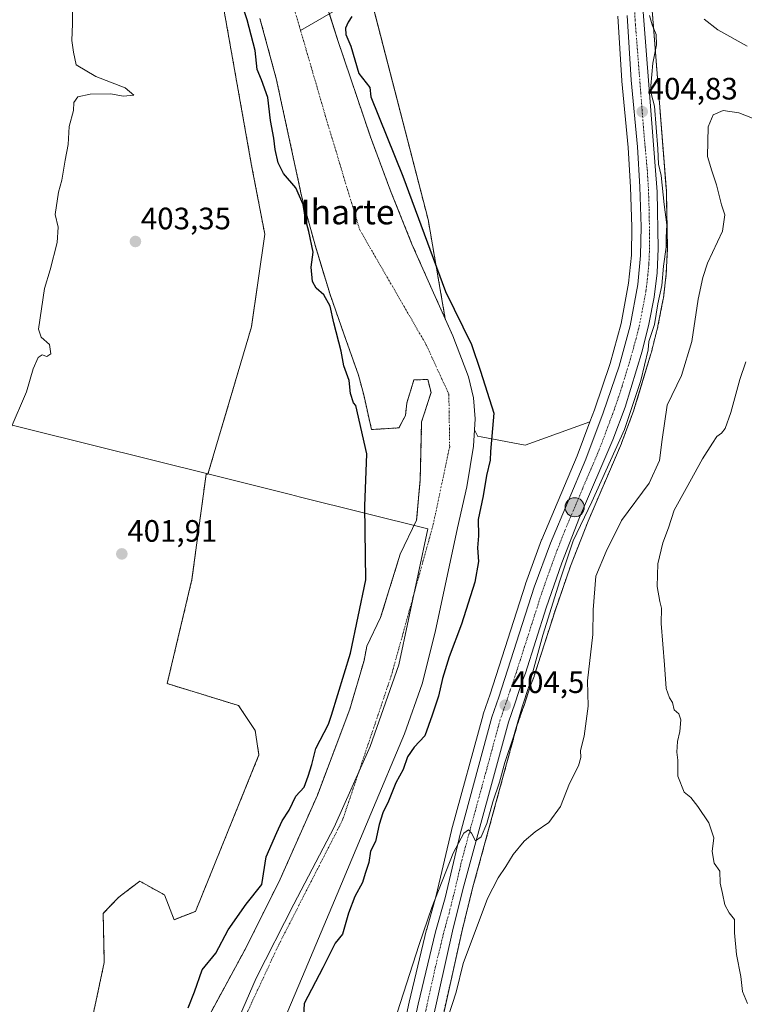
# Model space of a CAD drawing. Units: metres. Extents: x 596984 to 600424, y 4745309 to 4747671.
# Drawn here: x 597349 to 597584, y 4745668 to 4745987 of the extents above; entities that cross this region are included whole.
import ezdxf
from ezdxf.enums import TextEntityAlignment as Align

# ---------------------------------------------------------------- set-up
doc = ezdxf.new("R2010")
doc.units = ezdxf.units.M
doc.header["$MEASUREMENT"] = 0
doc.linetypes.add('TRAZO_Y_PUNTO', pattern=[1, 0.5, -0.25, 0, -0.25])
doc.linetypes.add('TRAZOS', pattern=[0.75, 0.5, -0.25])
for name, color, linetype, lineweight in [('Arbolado forestal', 92, 'TRAZOS', 0), ('Arbolado forestal CxS', 92, 'Continuous', 0), ('Carretera de calzada única', 19, 'Continuous', 13), ('Carretera de calzada única Cxs', 19, 'Continuous', 13), ('Carretera de calzada única eje', 19, 'TRAZO_Y_PUNTO', 0), ('Carátula', 7, 'Continuous', 5), ('Corriente natural Cxs', 5, 'Continuous', 13), ('Corriente natural eje', 5, 'TRAZO_Y_PUNTO', 0), ('Corriente natural lineal', 142, 'Continuous', 13), ('Corriente natural superficial', 5, 'Continuous', 13), ('Cultivos herbáceos CxS', 92, 'Continuous', 0), ('Curva de nivel maestra', 36, 'Continuous', 30), ('Curva de nivel normal', 36, 'Continuous', 0), ('Entidad de ámbito territorial', 19, 'Continuous', 0), ('Entidad de ámbito territorial CxS', 92, 'Continuous', 0), ('Municipio', 9, 'Continuous', 13), ('Municipio CxS', 142, 'Continuous', 0), ('Núcleo urbano', 19, 'Continuous', 0), ('Núcleo urbano CxS', 19, 'Continuous', 0), ('Pastizal CxS', 92, 'Continuous', 0), ('Punto de cota en terreno', 7, 'Continuous', 0), ('Punto kilométrico de carretera', 7, 'Continuous', 0), ('Rótulo de punto de cota en terreno', 19, 'Continuous', 0), ('Suelo desnudo', 252, 'Continuous', 0), ('Suelo desnudo CxS', 43, 'Continuous', 0), ('Texto cartográfico', 19, 'Continuous', 0)]:
    doc.layers.add(name, color=color, linetype=linetype, lineweight=lineweight)
doc.styles.add('Arial', font='txt', dxfattribs={"height": 0.2})

# ---------------------------------------------------------------- blocks, each defined once
blk = doc.blocks.new('*U152')
at = {"layer": 'Arbolado forestal CxS', "color": 92, "linetype": 'Continuous', "lineweight": 0}
for points in [[(597427.2, 4745987.61, 398.85), (597432.47, 4745968.1, 398.81), (597436.57, 4745949.15, 399.48), (597440.66, 4745930.21, 400.01), (597445.06, 4745914.15, 399.76), (597449.88, 4745898.21, 399.78), (597454.47, 4745885.16, 399.8), (597459.09, 4745872.1, 399.49), (597460.76, 4745865.76, 399.36), (597463.3, 4745854.52, 399.54), (597472.17, 4745855.07, 398.29), (597474.28, 4745859.09, 398.28), (597474.71, 4745863.11, 398.28), (597477, 4745870.57, 398.23), (597481.48, 4745870.73, 398.05), (597482.54, 4745866.5, 398.02), (597479.51, 4745857.03, 398.09), (597479.05, 4745838.32, 398.63), (597477.88, 4745825.23, 398.39), (597472.59, 4745814.21, 399), (597466.24, 4745793.68, 398.86), (597461.76, 4745784.37, 398.77), (597460.87, 4745779.76, 399.34), (597456.28, 4745764.06, 398.73), (597445.78, 4745736.19, 399.34), (597433.75, 4745709.02, 399.34), (597422.74, 4745686.91, 398.72), (597410.96, 4745665.25, 399.12)], [(597356.63, 4745587, 400.65), (597376.84, 4745682.07, 400.84), (597376.5, 4745697.94, 401.63), (597381.47, 4745703.12, 401.38), (597382.04, 4745703.56, 401.35), (597388.3, 4745708.36, 400.89), (597390.3, 4745707.25, 400.82), (597396.33, 4745703.88, 400.58), (597399.42, 4745695.89, 400.88), (597406.35, 4745698.58, 400.15), (597426.88, 4745749.19, 400.54), (597425.64, 4745757.17, 400.46), (597420.29, 4745765.19, 400.61), (597397.19, 4745772.3, 400.87), (597405.21, 4745806.02, 401.11), (597409.78, 4745840.1, 401.4), (597410.39, 4745840.11, 401.4), (597424.45, 4745887.75, 402.42), (597428.78, 4745917.73, 402.48), (597424.5, 4745940, 402.99), (597415.3, 4745991.79, 402.21)]]:
    blk.add_polyline3d(points, dxfattribs=at)
blk = doc.blocks.new('*U161')
at = {"layer": 'Municipio CxS', "color": 142, "linetype": 'Continuous', "lineweight": 0}
blk.add_polyline3d([(597227.58, 4746003.39, 427.98), (597220.19, 4745973.38, 426.42), (597208.27, 4745940.62, 423.57), (597205.52, 4745933.46, 422.71), (597191.12, 4745896, 420.82), (597195.44, 4745894.84, 420.58), (597208.17, 4745891.41, 418.83), (597235.43, 4745884.06, 415.49), (597332.57, 4745859.5, 405.73), (597412.07, 4745839.71, 401.39), (597437.06, 4745833.49, 400.96), (597440.31, 4745832.68, 401.35), (597481.52, 4745822.42, 398.06), (597472.11, 4745778.37, 398.12), (597462.81, 4745751.99, 398.01), (597451.21, 4745725.84, 398.29), (597438.21, 4745700.95, 398.46), (597425.96, 4745676.96, 399.18), (597414.12, 4745649.66, 398.65)], dxfattribs=at)
blk = doc.blocks.new('*U162')
at = {"layer": 'Municipio CxS', "color": 142, "linetype": 'Continuous', "lineweight": 0}
blk.add_polyline3d([(597227.579, 4746003.394, 427.9781), (597220.19, 4745973.383, 426.4237), (597208.271, 4745940.623, 423.5737), (597205.516, 4745933.46, 422.7053), (597191.116, 4745896.002, 420.8238), (597195.436, 4745894.838, 420.5836), (597208.166, 4745891.407, 418.828), (597235.427, 4745884.062, 415.4883), (597332.569, 4745859.496, 405.7331), (597412.066, 4745839.709, 401.3889), (597437.065, 4745833.486, 400.9601), (597440.315, 4745832.677, 401.3468), (597481.523, 4745822.421, 398.0609), (597472.113, 4745778.374, 398.1166), (597462.807, 4745751.991, 398.0135), (597451.213, 4745725.842, 398.2921), (597438.211, 4745700.951, 398.4569), (597425.964, 4745676.956, 399.1827), (597414.125, 4745649.661, 398.6465)], dxfattribs=at)
blk = doc.blocks.new('*U167')
at = {"layer": 'Curva de nivel normal', "color": 36, "linetype": 'Continuous', "lineweight": 0}
blk.add_polyline3d([(597584.96, 4745668.81, 415), (597583.3, 4745672.63, 415), (597582.79, 4745677.45, 415), (597581.34, 4745684.67, 415), (597580.75, 4745691.67, 415), (597580.68, 4745695.97, 415), (597578.93, 4745698.12, 415), (597577.57, 4745700.7, 415), (597576.84, 4745704.39, 415), (597576.07, 4745707.73, 415), (597575.97, 4745711.63, 415), (597574.18, 4745714.18, 415), (597573.43, 4745717.91, 415), (597574.02, 4745722.4, 415), (597572.35, 4745727.27, 415), (597568.81, 4745732.54, 415), (597566.54, 4745735.48, 415), (597564.42, 4745737.14, 415), (597562.39, 4745742.33, 415), (597562.35, 4745747.5, 415), (597562.09, 4745750.08, 415), (597562.27, 4745753.54, 415), (597563.01, 4745756.75, 415), (597563.31, 4745760.57, 415), (597562.7, 4745762.53, 415), (597561.14, 4745763.82, 415), (597560.63, 4745766.13, 415), (597559.65, 4745767.64, 415), (597558.64, 4745770.69, 415), (597558.11, 4745778.32, 415), (597557, 4745791.72, 415), (597557.05, 4745796.71, 415), (597556.51, 4745798.84, 415), (597555.74, 4745803.74, 415), (597555.87, 4745811.06, 415), (597557.53, 4745817.86, 415), (597559.34, 4745822.75, 415), (597561.19, 4745828.48, 415), (597565.1, 4745835.42, 415), (597570.39, 4745845.07, 415), (597573.58, 4745850.07, 415), (597574.94, 4745852.22, 415), (597576.53, 4745853.35, 415), (597577.66, 4745854.89, 415), (597579.52, 4745860.07, 415), (597582.43, 4745870.73, 415), (597584.42, 4745876.4, 415)], dxfattribs=at)
blk = doc.blocks.new('*U187')
at = {"layer": 'Curva de nivel maestra', "color": 36, "linetype": 'Continuous', "lineweight": 30}
for points in [[(597403.93, 4745667.38, 400), (597406.01, 4745672.57, 400), (597408.55, 4745679.61, 400), (597412.9, 4745685.07, 400), (597416.95, 4745692.62, 400), (597422.74, 4745700.96, 400), (597427.85, 4745707.29, 400), (597429.24, 4745716.18, 400), (597432.68, 4745724.09, 400), (597434.44, 4745727.86, 400), (597436.6, 4745731.36, 400), (597438.82, 4745735.83, 400), (597441.52, 4745738.73, 400), (597442.78, 4745742.32, 400), (597443.99, 4745746.09, 400), (597445.26, 4745751.24, 400), (597449.39, 4745759.13, 400), (597450.39, 4745762.09, 400), (597456.51, 4745782.12, 400), (597461.47, 4745805.93, 400), (597461.14, 4745829.74, 400), (597461.8, 4745846.61, 400), (597458.19, 4745862.3, 400), (597457.41, 4745863.21, 400), (597456.48, 4745866.14, 400), (597456.09, 4745870.42, 400), (597454.34, 4745875.11, 400), (597453.43, 4745879.92, 400), (597451.14, 4745889.07, 400), (597449.94, 4745894.4, 400), (597447.89, 4745898.07, 400), (597445.35, 4745900.32, 400), (597444.2, 4745902.49, 400), (597443.72, 4745907.04, 400), (597444.41, 4745911.9, 400), (597442.98, 4745918.64, 400), (597441.93, 4745922.6, 400), (597441.21, 4745927.37, 400), (597438.79, 4745932.78, 400), (597434.84, 4745937.42, 400), (597433.12, 4745940.81, 400), (597432.08, 4745945.12, 400), (597431.7, 4745948.86, 400), (597430.61, 4745954.5, 400), (597429.73, 4745962.01, 400), (597427.72, 4745967.73, 400), (597426.32, 4745971.07, 400), (597425.64, 4745977.16, 400), (597423.05, 4745987.12, 400), (597419.43, 4745997.97, 400)], [(597456.9, 4745988.22, 400), (597455.69, 4745986.38, 400), (597454.89, 4745984.4, 400), (597455.02, 4745982.36, 400), (597456.56, 4745978.56, 400), (597459.15, 4745969.81, 400), (597462.71, 4745965.26, 400), (597463.06, 4745962.2, 400), (597473.38, 4745936.57, 400), (597487.27, 4745899.19, 400), (597495.68, 4745882.01, 400), (597498.49, 4745873.41, 400), (597502.81, 4745859.84, 400), (597501.8, 4745847.43, 400), (597501.69, 4745844.66, 400), (597500.48, 4745839.6, 400), (597499.44, 4745833.1, 400), (597497.74, 4745825.4, 400), (597497.87, 4745820.12, 400), (597497.55, 4745816.22, 400), (597497.9, 4745811.81, 400), (597496.71, 4745805.12, 400), (597492.4, 4745791.52, 400), (597488.41, 4745780.95, 400), (597486.24, 4745773.93, 400), (597484.98, 4745768.28, 400), (597482.92, 4745762.1, 400), (597480.56, 4745755.43, 400), (597477.11, 4745751.77, 400), (597474.92, 4745748.59, 400), (597473.49, 4745744.52, 400), (597471.12, 4745740.14, 400), (597468.79, 4745734.28, 400), (597466.9, 4745730.44, 400), (597465.73, 4745726.72, 400), (597464.58, 4745721.23, 400), (597463.01, 4745718.07, 400), (597462.38, 4745714.43, 400), (597461.19, 4745710.84, 400), (597460.36, 4745707.93, 400), (597457.94, 4745703.41, 400), (597455.89, 4745698.04, 400), (597453.9, 4745691.21, 400), (597451.48, 4745688.26, 400), (597447.58, 4745680.25, 400), (597441.52, 4745668.79, 400), (597441.34, 4745664.57, 400)]]:
    blk.add_polyline3d(points, dxfattribs=at)
blk = doc.blocks.new('5PATER')
at = {"layer": 'Carátula', "linetype": 'Continuous', "lineweight": 5}
h = blk.add_hatch(color=250, dxfattribs=at)
edge = h.paths.add_edge_path()
edge.add_ellipse((0, 0.01), major_axis=(-1.33, -1.34), ratio=0.999422, start_angle=0, end_angle=360)
blk = doc.blocks.new('5HITCA')
at = {"layer": 'Carátula', "linetype": 'Continuous', "lineweight": 5}
h = blk.add_hatch(color=1, dxfattribs=at)
edge = h.paths.add_edge_path()
edge.add_arc((0, 0), 3.1, 0.0011, 360.0011)
at = {"layer": 'Carátula', "color": 250, "linetype": 'Continuous', "lineweight": 5}
blk.add_circle((0, 0, 0), 3.1, dxfattribs=at)

msp = doc.modelspace()

# ---------------------------------------------------------------- linework, layer by layer
at = {"layer": 'Arbolado forestal', "color": 92, "linetype": 'TRAZOS', "lineweight": 0}
for points in [[(597427.73, 4746308.47, 406.45), (597426.99, 4746308.05, 406.2), (597417.95, 4746301.71, 404.15), (597416.98, 4746301.02, 403.97), (597416.01, 4746300.34, 403.81), (597407.98, 4746294.71, 402.85), (597395.37, 4746269.2, 400.01), (597386.13, 4746232.94, 400.01), (597400.46, 4746163.05, 400.02), (597414.68, 4746120.42, 401.58), (597453.21, 4746032.36, 402.28), (597463.95, 4745990.78, 400.95), (597481.6, 4745922.47, 401.46), (597487.15, 4745890.32, 399.14)], [(597481.13, 4745640.92, 408.17), (597492.59, 4745692.42, 406.65), (597496, 4745706.07, 406.53), (597510.44, 4745758.92, 405.18), (597512.59, 4745765.11, 404.94), (597512.62, 4745765.19, 404.94), (597514.58, 4745771.39, 405.28), (597515.86, 4745774.56, 405.55), (597515.9, 4745774.65, 405.55), (597515.94, 4745774.77, 405.54), (597522.65, 4745795.89, 405.39), (597527.66, 4745810.35, 406.16), (597533.38, 4745824.92, 406.11), (597544.13, 4745850, 405.57), (597544.18, 4745850.13, 405.59), (597548.13, 4745860.75, 405.47), (597548.19, 4745860.92, 405.48), (597553.69, 4745879.07, 405.54), (597553.73, 4745879.21, 405.56), (597555.92, 4745887.9, 405.65), (597555.95, 4745888.05, 405.63), (597557.68, 4745896.87, 405.51), (597557.71, 4745897.07, 405.52), (597558.62, 4745904.9, 405.62), (597558.64, 4745905.12, 405.63), (597558.98, 4745912.96, 405.44), (597558.98, 4745913.12, 405.44), (597558.67, 4745931.46, 405.44), (597558.66, 4745931.64, 405.44), (597553.02, 4746003.87, 405.84)], [(597356.63, 4745587, 400.65), (597376.84, 4745682.07, 400.84), (597376.5, 4745697.94, 401.63), (597381.47, 4745703.12, 401.38), (597382.04, 4745703.56, 401.35), (597388.3, 4745708.36, 400.89), (597390.3, 4745707.25, 400.82), (597396.33, 4745703.88, 400.58), (597399.42, 4745695.89, 400.88), (597406.35, 4745698.58, 400.15), (597426.88, 4745749.19, 400.54), (597425.64, 4745757.17, 400.46), (597420.29, 4745765.19, 400.61), (597397.19, 4745772.3, 400.87), (597405.21, 4745806.02, 401.11), (597409.78, 4745840.1, 401.4), (597410.39, 4745840.11, 401.4), (597424.45, 4745887.75, 402.42), (597428.77, 4745917.73, 402.48), (597424.5, 4745940, 402.99), (597415.3, 4745991.79, 402.21)], [(597427.2, 4745987.61, 398.85), (597432.47, 4745968.1, 398.81), (597436.57, 4745949.15, 399.48), (597440.66, 4745930.21, 400.01), (597445.06, 4745914.15, 399.76), (597449.88, 4745898.21, 399.78), (597454.47, 4745885.16, 399.8), (597459.09, 4745872.1, 399.49), (597460.76, 4745865.76, 399.36), (597463.3, 4745854.52, 399.54), (597472.17, 4745855.07, 398.29), (597474.28, 4745859.09, 398.28), (597474.71, 4745863.11, 398.28), (597477, 4745870.57, 398.23), (597481.48, 4745870.73, 398.05), (597482.54, 4745866.5, 398.02), (597479.51, 4745857.03, 398.09), (597479.05, 4745838.32, 398.63), (597477.88, 4745825.23, 398.39), (597472.59, 4745814.21, 399), (597466.24, 4745793.68, 398.86), (597461.76, 4745784.37, 398.77), (597460.87, 4745779.76, 399.34), (597456.28, 4745764.06, 398.73), (597445.78, 4745736.19, 399.34), (597433.75, 4745709.02, 399.34), (597422.74, 4745686.91, 398.72), (597410.96, 4745665.25, 399.12)], [(597487.15, 4745890.32, 399.14), (597482.92, 4745899.72, 399.57), (597476.38, 4745914.53, 398.95), (597469.47, 4745931.79, 399.11), (597462.94, 4745949.22, 399.59), (597452.3, 4745980.79, 398.69), (597449.66, 4745989.02, 398.38)]]:
    msp.add_polyline3d(points, dxfattribs=at)
at = {"layer": 'Arbolado forestal CxS', "color": 92, "linetype": 'Continuous', "lineweight": 0}
for points in [[(597453.21, 4746032.36, 402.28), (597481.6, 4745922.47, 401.46), (597487.15, 4745890.32, 399.14), (597482.92, 4745899.72, 399.57), (597476.38, 4745914.53, 398.95), (597469.47, 4745931.79, 399.11), (597462.94, 4745949.22, 399.59), (597452.3, 4745980.79, 398.69), (597445.82, 4746001.03, 398.4)], [(597481.13, 4745640.92, 408.17), (597492.59, 4745692.42, 406.65), (597496, 4745706.07, 406.53), (597510.44, 4745758.92, 405.18), (597512.59, 4745765.11, 404.94), (597512.62, 4745765.19, 404.94), (597514.58, 4745771.39, 405.28), (597515.86, 4745774.56, 405.55), (597515.9, 4745774.65, 405.55), (597515.94, 4745774.77, 405.54), (597522.65, 4745795.89, 405.39), (597527.66, 4745810.35, 406.16), (597533.38, 4745824.92, 406.11), (597544.13, 4745850, 405.57), (597544.18, 4745850.13, 405.59), (597548.14, 4745860.75, 405.47), (597548.19, 4745860.92, 405.48), (597553.69, 4745879.07, 405.54), (597553.73, 4745879.21, 405.56), (597555.92, 4745887.9, 405.65), (597555.95, 4745888.05, 405.63), (597557.68, 4745896.87, 405.51), (597557.71, 4745897.07, 405.52), (597558.62, 4745904.9, 405.62), (597558.64, 4745905.12, 405.63), (597558.98, 4745912.96, 405.44), (597558.98, 4745913.12, 405.44), (597558.67, 4745931.46, 405.44), (597558.66, 4745931.64, 405.44), (597553.02, 4746003.87, 405.84)]]:
    msp.add_polyline3d(points, dxfattribs=at)
at = {"layer": 'Carretera de calzada única', "color": 19, "linetype": 'Continuous', "lineweight": 13}
for points in [[(597550.03, 4746003.65, 404.95), (597555.67, 4745931.41, 404.55), (597555.98, 4745913.09, 404.73), (597555.64, 4745905.25, 404.56), (597554.73, 4745897.42, 404.81), (597553.01, 4745888.63, 405.05), (597550.82, 4745879.94, 404.52), (597545.32, 4745861.79, 404.53), (597541.37, 4745851.18, 404.54), (597530.6, 4745826.06, 404.99), (597524.85, 4745811.39, 405.05), (597519.8, 4745796.84, 404.65), (597513.08, 4745775.68, 404.75), (597511.76, 4745772.41, 404.36), (597509.76, 4745766.1, 404.48), (597507.57, 4745759.81, 404.54), (597493.1, 4745706.83, 405.75), (597489.67, 4745693.11, 405.77), (597478.19, 4745641.51, 407.53)], [(597472.75, 4745642.58, 407.04), (597478.41, 4745668.56, 406.28), (597484.03, 4745691.99, 405.58), (597487.1, 4745702.93, 405.51), (597492.05, 4745724.02, 404.72), (597502.26, 4745761.42, 404.22), (597504.5, 4745767.89, 404.14), (597515.92, 4745803.55, 404.55), (597521.14, 4745817.74, 404.64), (597532.6, 4745844.93, 404.28), (597538.21, 4745859.88, 404), (597543.35, 4745875.01, 404.12), (597546.96, 4745888.13, 404.38), (597549.42, 4745901.51, 404.29), (597550.35, 4745910.83, 404.31), (597550.51, 4745920.14, 404.28), (597550.08, 4745933.07, 404.29), (597549.3, 4745946, 404.46), (597547.28, 4745967.57, 404.44), (597545.98, 4745988.51, 404.75)]]:
    msp.add_polyline3d(points, dxfattribs=at)
at = {"layer": 'Carretera de calzada única Cxs', "color": 19, "linetype": 'Continuous', "lineweight": 13}
for points in [[(597550.03, 4746003.65, 404.95), (597555.67, 4745931.41, 404.55), (597555.98, 4745913.09, 404.73), (597555.64, 4745905.25, 404.56), (597554.73, 4745897.42, 404.81), (597553.01, 4745888.63, 405.05), (597550.82, 4745879.94, 404.52), (597545.32, 4745861.79, 404.53), (597541.37, 4745851.18, 404.54), (597530.6, 4745826.06, 404.99), (597524.85, 4745811.39, 405.05), (597519.8, 4745796.84, 404.65), (597513.08, 4745775.68, 404.75), (597511.76, 4745772.41, 404.36), (597509.76, 4745766.1, 404.48), (597507.57, 4745759.81, 404.54), (597493.1, 4745706.83, 405.75), (597489.67, 4745693.11, 405.77), (597478.19, 4745641.51, 407.53)], [(597472.75, 4745642.58, 407.04), (597478.41, 4745668.56, 406.28), (597484.03, 4745691.99, 405.58), (597487.1, 4745702.93, 405.51), (597492.05, 4745724.02, 404.72), (597502.26, 4745761.42, 404.22), (597504.5, 4745767.89, 404.14), (597515.92, 4745803.55, 404.55), (597521.14, 4745817.74, 404.64), (597532.6, 4745844.93, 404.28), (597538.21, 4745859.88, 404), (597543.35, 4745875.01, 404.12), (597546.96, 4745888.13, 404.38), (597549.42, 4745901.51, 404.29), (597550.35, 4745910.83, 404.31), (597550.51, 4745920.14, 404.28), (597550.08, 4745933.07, 404.29), (597549.3, 4745946, 404.46), (597547.28, 4745967.57, 404.44), (597545.98, 4745988.51, 404.75)]]:
    msp.add_polyline3d(points, dxfattribs=at)
at = {"layer": 'Carretera de calzada única eje', "color": 19, "linetype": 'TRAZO_Y_PUNTO', "lineweight": 0}
msp.add_polyline3d([(597548.01, 4745996.08, 404.92), (597548.66, 4745985.6, 404.82), (597551.48, 4745949.49, 404.84), (597552.48, 4745938.69, 404.71), (597552.87, 4745932.24, 404.65), (597553.08, 4745925.76, 404.6), (597553.25, 4745916.61, 404.66), (597553.17, 4745911.96, 404.65), (597553, 4745908.04, 404.62), (597552.53, 4745903.38, 404.66), (597552.07, 4745899.47, 404.73), (597550.85, 4745892.76, 404.7), (597549.98, 4745888.38, 404.65), (597548.89, 4745884.04, 404.59), (597547.07, 4745877.48, 404.64), (597544.33, 4745868.4, 404.47), (597541.76, 4745860.83, 404.6), (597539.78, 4745855.52, 404.51), (597536.98, 4745848.06, 404.65), (597531.6, 4745835.5, 404.69), (597525.87, 4745821.9, 404.71), (597522.98, 4745814.56, 404.73), (597520.39, 4745807.47, 404.6), (597517.87, 4745800.19, 404.57), (597514.51, 4745789.6, 404.47), (597508.78, 4745771.77, 404.38), (597508.14, 4745770.15, 404.4), (597507.12, 4745767, 404.48), (597506.03, 4745763.84, 404.44), (597504.91, 4745760.6, 404.33), (597499.82, 4745741.92, 404.45), (597492.57, 4745715.43, 405.19), (597490.1, 4745704.88, 405.43), (597488.39, 4745698.01, 405.64), (597486.85, 4745692.55, 405.9), (597484.03, 4745680.84, 406.06), (597478.3, 4745655.04, 406.79)], dxfattribs=at)
at = {"layer": 'Corriente natural Cxs', "color": 5, "linetype": 'Continuous', "lineweight": 13}
for points in [[(597445.82, 4746001.03, 398.4), (597452.3, 4745980.79, 398.69), (597462.94, 4745949.22, 399.59), (597469.47, 4745931.79, 399.11), (597476.38, 4745914.53, 398.95), (597482.92, 4745899.72, 399.57), (597489.62, 4745884.83, 398.85), (597494.62, 4745871.54, 398.34), (597496.26, 4745864.77, 398.64), (597496.85, 4745857.95, 398.72), (597496.31, 4745849.17, 398.04), (597494.08, 4745835.94, 398.14), (597491.09, 4745822.75, 398.08), (597483.92, 4745788.91, 398.31), (597479.68, 4745772.25, 398.52), (597474, 4745756.06, 398.39), (597463.11, 4745730.1, 399.07), (597452.18, 4745704.16, 398.68), (597441.81, 4745679.58, 400.23), (597431.44, 4745655.01, 398.99)], [(597410.96, 4745665.25, 399.12), (597422.74, 4745686.91, 398.72), (597433.75, 4745709.02, 399.34), (597445.78, 4745736.19, 399.34), (597456.28, 4745764.06, 398.73), (597460.87, 4745779.76, 399.34), (597461.76, 4745784.37, 398.77), (597466.24, 4745793.68, 398.86), (597472.59, 4745814.21, 399), (597477.88, 4745825.23, 398.39), (597479.05, 4745838.32, 398.63), (597479.51, 4745857.03, 398.09), (597482.54, 4745866.5, 398.02), (597481.48, 4745870.73, 398.05), (597477, 4745870.57, 398.23), (597474.71, 4745863.11, 398.28), (597474.28, 4745859.09, 398.28), (597472.17, 4745855.07, 398.29), (597463.3, 4745854.52, 399.54), (597460.76, 4745865.76, 399.36), (597459.09, 4745872.1, 399.49), (597454.47, 4745885.16, 399.8), (597449.88, 4745898.21, 399.78), (597445.06, 4745914.15, 399.76), (597440.66, 4745930.21, 400.01), (597436.57, 4745949.15, 399.48), (597432.47, 4745968.1, 398.81), (597427.2, 4745987.61, 398.85)]]:
    msp.add_polyline3d(points, dxfattribs=at)
at = {"layer": 'Corriente natural eje', "color": 5, "linetype": 'TRAZO_Y_PUNTO', "lineweight": 0}
for points in [[(597437.08, 4745994.9, 398.28), (597440.33, 4745983.7, 398.3)], [(597440.33, 4745983.7, 398.3), (597449.16, 4745953.34, 398.31), (597459.46, 4745919.2, 398.31), (597480.9, 4745882.11, 398.28), (597488.31, 4745865.97, 398), (597488.57, 4745849.03, 398.02), (597483.28, 4745823.9, 398.05), (597469.69, 4745774.88, 398.31), (597453.94, 4745728.18, 398.29), (597433.06, 4745687.31, 399.02), (597424.33, 4745668.57, 399.66), (597407.12, 4745630.11, 398.08), (597393.93, 4745607.1, 399.34), (597391.37, 4745590.27, 398.79), (597389.54, 4745560.39, 397.92), (597386.62, 4745530.36, 397.71), (597385.52, 4745503.22, 397.72), (597384.42, 4745447.59, 397.98), (597382.58, 4745414.61, 399.73), (597378.58, 4745399.34, 398.6), (597372.72, 4745370.49, 398.09), (597361.37, 4745336.84, 397.99), (597353.01, 4745313.83, 398.22), (597353.01, 4745313.83, 398.22)]]:
    msp.add_polyline3d(points, dxfattribs=at)
at = {"layer": 'Corriente natural lineal', "color": 142, "linetype": 'Continuous', "lineweight": 13}
msp.add_polyline3d([(597536.83, 4746081.12, 403.33), (597532.26, 4746077.43, 402.83), (597525.69, 4746071.21, 402.55), (597521.2, 4746066.12, 402.45), (597511.55, 4746049.99, 401.59), (597504.48, 4746030.73, 401.77), (597485.43, 4746001.36, 400.6), (597478.56, 4745993.69, 399.7), (597471.85, 4745990.4, 400.31), (597453.62, 4745991.28, 398.83), (597440.33, 4745983.7, 398.3)], dxfattribs=at)
at = {"layer": 'Corriente natural superficial', "color": 5, "linetype": 'Continuous', "lineweight": 13}
for points in [[(597445.82, 4746001.03, 398.4), (597452.3, 4745980.79, 398.69), (597462.94, 4745949.22, 399.59), (597469.47, 4745931.79, 399.11), (597476.38, 4745914.53, 398.95), (597482.92, 4745899.72, 399.57), (597489.62, 4745884.83, 398.85), (597494.62, 4745871.54, 398.34), (597496.26, 4745864.77, 398.64), (597496.85, 4745857.95, 398.72), (597496.31, 4745849.17, 398.04), (597494.08, 4745835.94, 398.14), (597491.09, 4745822.75, 398.08), (597483.92, 4745788.91, 398.31), (597479.68, 4745772.25, 398.52), (597474, 4745756.06, 398.39), (597463.11, 4745730.1, 399.07), (597452.18, 4745704.16, 398.68), (597441.81, 4745679.58, 400.23), (597431.44, 4745655.01, 398.99)], [(597410.96, 4745665.25, 399.12), (597422.74, 4745686.91, 398.72), (597433.75, 4745709.02, 399.34), (597445.78, 4745736.19, 399.34), (597456.28, 4745764.06, 398.73), (597460.87, 4745779.76, 399.34), (597461.76, 4745784.37, 398.77), (597466.24, 4745793.68, 398.86), (597472.59, 4745814.21, 399), (597477.88, 4745825.23, 398.39), (597479.05, 4745838.32, 398.63), (597479.51, 4745857.03, 398.09), (597482.54, 4745866.5, 398.02), (597481.48, 4745870.73, 398.05), (597477, 4745870.57, 398.23), (597474.71, 4745863.11, 398.28), (597474.28, 4745859.09, 398.28), (597472.17, 4745855.07, 398.29), (597463.3, 4745854.52, 399.54), (597460.76, 4745865.76, 399.36), (597459.09, 4745872.1, 399.49), (597454.47, 4745885.16, 399.8), (597449.88, 4745898.21, 399.78), (597445.06, 4745914.15, 399.76), (597440.66, 4745930.21, 400.01), (597436.57, 4745949.15, 399.48), (597432.47, 4745968.1, 398.81), (597427.2, 4745987.61, 398.85)]]:
    msp.add_polyline3d(points, dxfattribs=at)
at = {"layer": 'Cultivos herbáceos CxS', "color": 92, "linetype": 'Continuous', "lineweight": 0}
for points in [[(597415.3, 4745991.79, 402.21), (597424.5, 4745940, 402.99), (597428.78, 4745917.73, 402.48), (597424.45, 4745887.75, 402.42), (597410.39, 4745840.11, 401.4), (597409.78, 4745840.1, 401.4), (597405.21, 4745806.02, 401.11), (597397.19, 4745772.3, 400.87), (597420.29, 4745765.19, 400.61), (597425.64, 4745757.17, 400.46), (597426.88, 4745749.19, 400.54), (597406.35, 4745698.58, 400.15), (597399.42, 4745695.89, 400.88), (597396.33, 4745703.88, 400.58), (597390.3, 4745707.25, 400.82), (597388.3, 4745708.36, 400.89), (597382.04, 4745703.56, 401.35), (597381.47, 4745703.12, 401.38), (597376.5, 4745697.94, 401.63), (597376.84, 4745682.07, 400.84), (597356.63, 4745587, 400.65)], [(597356.63, 4745587, 400.65), (597376.84, 4745682.07, 400.84), (597376.5, 4745697.94, 401.63), (597381.47, 4745703.12, 401.38), (597382.04, 4745703.56, 401.35), (597388.3, 4745708.36, 400.89), (597390.3, 4745707.25, 400.82), (597396.33, 4745703.88, 400.58), (597399.42, 4745695.89, 400.88), (597406.35, 4745698.58, 400.15), (597426.88, 4745749.19, 400.54), (597425.64, 4745757.17, 400.46), (597420.29, 4745765.19, 400.61), (597397.19, 4745772.3, 400.87), (597405.21, 4745806.02, 401.11), (597409.78, 4745840.1, 401.4), (597410.39, 4745840.11, 401.4), (597424.45, 4745887.75, 402.42), (597428.77, 4745917.73, 402.48), (597424.5, 4745940, 402.99), (597415.3, 4745991.79, 402.21)]]:
    msp.add_polyline3d(points, dxfattribs=at)
at = {"layer": 'Curva de nivel normal', "color": 36, "linetype": 'Continuous', "lineweight": 0}
for points in [[(597346.39, 4745854.4, 405), (597351.73, 4745866.68, 405), (597353.89, 4745874.15, 405), (597355.42, 4745877.83, 405), (597356.78, 4745878.7, 405), (597358.24, 4745878.16, 405), (597359.53, 4745878.98, 405), (597359.16, 4745882.07, 405), (597356.4, 4745884.4, 405), (597355.58, 4745887.03, 405), (597357.53, 4745900.19, 405), (597359.39, 4745906.16, 405), (597361.66, 4745915.06, 405), (597361.91, 4745920.03, 405), (597361, 4745924.12, 405), (597362.06, 4745931.31, 405), (597363.12, 4745935.26, 405), (597364.2, 4745941.73, 405), (597365.15, 4745946.77, 405), (597365.45, 4745952.55, 405), (597366.88, 4745957.77, 405), (597367.03, 4745960.4, 405), (597368.26, 4745962.21, 405), (597372.3, 4745963.11, 405), (597378.83, 4745963.13, 405), (597383.04, 4745962.45, 405), (597386.4, 4745962.77, 405), (597383.57, 4745965.08, 405), (597374.12, 4745968.8, 405), (597367.78, 4745972.56, 405), (597366.88, 4745976.69, 405), (597366.36, 4745980.49, 405), (597366.6, 4745985.81, 405), (597366.48, 4745995.75, 405)], [(597553.21, 4745988.54, 405), (597554.06, 4745985.56, 405), (597555.41, 4745982.42, 405), (597555.5, 4745979, 405), (597554.27, 4745973.14, 405), (597553.62, 4745965.77, 405), (597553.8, 4745963.33, 405), (597554.82, 4745959.22, 405), (597555.93, 4745945.4, 405), (597556.14, 4745940.4, 405), (597557.01, 4745936.73, 405), (597557.9, 4745927.4, 405), (597558.84, 4745920.73, 405), (597558.6, 4745916.73, 405), (597558.58, 4745913.53, 405), (597557.74, 4745907.37, 405), (597557.16, 4745901.15, 405), (597555.91, 4745895.17, 405), (597554.79, 4745888.56, 405), (597552.99, 4745883.07, 405), (597552.8, 4745880.28, 405), (597550.36, 4745870.35, 405), (597545.09, 4745854.5, 405), (597534.54, 4745831.09, 405), (597528.53, 4745818.54, 405), (597524.23, 4745805.56, 405), (597518.72, 4745787.97, 405), (597514.14, 4745771.36, 405), (597512.03, 4745764.73, 405), (597509.18, 4745755.07, 405), (597506.43, 4745746.73, 405), (597504.7, 4745740.4, 405), (597502.56, 4745734.07, 405), (597500.64, 4745727.07, 405), (597498.8, 4745722.73, 405), (597496.91, 4745721.4, 405), (597495.67, 4745723.88, 405), (597494.66, 4745725, 405), (597493.16, 4745723.93, 405), (597489.65, 4745717.39, 405), (597482.83, 4745699.87, 405), (597478.74, 4745687.85, 405), (597471.62, 4745665.73, 405)], [(597570.92, 4745987.32, 410), (597575.31, 4745983.9, 410), (597584.78, 4745978.64, 410)], [(597588.49, 4745954.56, 410), (597582.07, 4745957.02, 410), (597577.03, 4745957.73, 410), (597573.76, 4745956.36, 410), (597572.16, 4745952.53, 410), (597571.92, 4745942.91, 410), (597573.4, 4745938.21, 410), (597574.9, 4745933.76, 410), (597576.46, 4745927.3, 410), (597577.57, 4745924.04, 410), (597576.84, 4745918.73, 410), (597571.98, 4745908.4, 410), (597570.48, 4745903.73, 410), (597569, 4745896.73, 410), (597566.95, 4745883.07, 410), (597563.6, 4745872.05, 410), (597558.92, 4745862.4, 410), (597557.28, 4745851.31, 410), (597556.4, 4745844.54, 410), (597553.11, 4745837.15, 410), (597544.14, 4745825.09, 410), (597539.14, 4745815.07, 410), (597535.87, 4745807.07, 410), (597534.96, 4745796.18, 410), (597534.83, 4745788.21, 410), (597533.19, 4745773.18, 410), (597533.34, 4745764.94, 410), (597532.09, 4745755.25, 410), (597530.94, 4745750.61, 410), (597531.05, 4745748.4, 410), (597530.28, 4745745.73, 410), (597527.29, 4745739.99, 410), (597524.46, 4745732.5, 410), (597520.62, 4745727.35, 410), (597516.25, 4745724.35, 410), (597512.62, 4745721.26, 410), (597509.07, 4745717.03, 410), (597506.71, 4745713.1, 410), (597504.22, 4745709.47, 410), (597500.76, 4745702.71, 410), (597492.89, 4745681.71, 410), (597490.64, 4745672.4, 410), (597487.98, 4745664.07, 410)]]:
    msp.add_polyline3d(points, dxfattribs=at)
at = {"layer": 'Entidad de ámbito territorial', "color": 19, "linetype": 'Continuous', "lineweight": 0}
msp.add_polyline3d([(597386.62, 4745506.98, 397.76), (597382.9, 4745541.64, 397.75), (597385.01, 4745561.35, 397.92), (597393.44, 4745601.45, 399.37), (597414.12, 4745649.66, 398.65), (597425.96, 4745676.96, 399.18), (597438.21, 4745700.95, 398.46), (597451.21, 4745725.84, 398.29), (597462.81, 4745751.99, 398.01), (597472.11, 4745778.37, 398.12), (597481.52, 4745822.42, 398.06), (597440.31, 4745832.68, 401.35), (597437.06, 4745833.49, 400.96), (597412.07, 4745839.71, 401.39), (597332.57, 4745859.5, 405.73), (597235.43, 4745884.06, 415.49), (597208.17, 4745891.41, 418.83), (597195.44, 4745894.84, 420.58), (597191.12, 4745896, 420.82), (597205.52, 4745933.46, 422.71), (597208.27, 4745940.62, 423.57), (597220.19, 4745973.38, 426.42), (597227.58, 4746003.39, 427.98)], dxfattribs=at)
at = {"layer": 'Entidad de ámbito territorial CxS', "color": 92, "linetype": 'Continuous', "lineweight": 0}
msp.add_polyline3d([(597227.58, 4746003.39, 427.98), (597220.19, 4745973.38, 426.42), (597208.27, 4745940.62, 423.57), (597205.52, 4745933.46, 422.71), (597191.12, 4745896, 420.82), (597195.44, 4745894.84, 420.58), (597208.17, 4745891.41, 418.83), (597235.43, 4745884.06, 415.49), (597332.57, 4745859.5, 405.73), (597412.07, 4745839.71, 401.39), (597437.06, 4745833.49, 400.96), (597440.31, 4745832.68, 401.35), (597481.52, 4745822.42, 398.06), (597472.11, 4745778.37, 398.12), (597462.81, 4745751.99, 398.01), (597451.21, 4745725.84, 398.29), (597438.21, 4745700.95, 398.46), (597425.96, 4745676.96, 399.18), (597414.12, 4745649.66, 398.65)], dxfattribs=at)
msp.add_polyline3d([(597227.58, 4746003.39, 427.98), (597220.19, 4745973.38, 426.42), (597208.27, 4745940.62, 423.57), (597205.52, 4745933.46, 422.71), (597191.12, 4745896, 420.82), (597195.44, 4745894.84, 420.58), (597208.17, 4745891.41, 418.83), (597235.43, 4745884.06, 415.49), (597332.57, 4745859.5, 405.73), (597412.07, 4745839.71, 401.39), (597437.06, 4745833.49, 400.96), (597440.31, 4745832.68, 401.35), (597481.52, 4745822.42, 398.06), (597472.11, 4745778.37, 398.12), (597462.81, 4745751.99, 398.01), (597451.21, 4745725.84, 398.29), (597438.21, 4745700.95, 398.46), (597425.96, 4745676.96, 399.18), (597414.12, 4745649.66, 398.65)], dxfattribs=at)
at = {"layer": 'Municipio', "color": 9, "linetype": 'Continuous', "lineweight": 13}
msp.add_polyline3d([(597386.62, 4745506.98, 397.76), (597382.9, 4745541.64, 397.75), (597385.01, 4745561.35, 397.92), (597393.44, 4745601.45, 399.37), (597414.12, 4745649.66, 398.65), (597425.96, 4745676.96, 399.18), (597438.21, 4745700.95, 398.46), (597451.21, 4745725.84, 398.29), (597462.81, 4745751.99, 398.01), (597472.11, 4745778.37, 398.12), (597481.52, 4745822.42, 398.06), (597440.31, 4745832.68, 401.35), (597437.06, 4745833.49, 400.96), (597412.07, 4745839.71, 401.39), (597332.57, 4745859.5, 405.73), (597235.43, 4745884.06, 415.49), (597208.17, 4745891.41, 418.83), (597195.44, 4745894.84, 420.58), (597191.12, 4745896, 420.82), (597205.52, 4745933.46, 422.71), (597208.27, 4745940.62, 423.57), (597220.19, 4745973.38, 426.42), (597227.58, 4746003.39, 427.98)], dxfattribs=at)
msp.add_polyline3d([(597386.62, 4745506.98, 397.76), (597382.9, 4745541.64, 397.75), (597385.01, 4745561.35, 397.92), (597393.44, 4745601.45, 399.37), (597414.12, 4745649.66, 398.65), (597425.96, 4745676.96, 399.18), (597438.21, 4745700.95, 398.46), (597451.21, 4745725.84, 398.29), (597462.81, 4745751.99, 398.01), (597472.11, 4745778.37, 398.12), (597481.52, 4745822.42, 398.06), (597440.31, 4745832.68, 401.35), (597437.06, 4745833.49, 400.96), (597412.07, 4745839.71, 401.39), (597332.57, 4745859.5, 405.73), (597235.43, 4745884.06, 415.49), (597208.17, 4745891.41, 418.83), (597195.44, 4745894.84, 420.58), (597191.12, 4745896, 420.82), (597205.52, 4745933.46, 422.71), (597208.27, 4745940.62, 423.57), (597220.19, 4745973.38, 426.42), (597227.58, 4746003.39, 427.98)], dxfattribs=at)
at = {"layer": 'Municipio CxS', "color": 142, "linetype": 'Continuous', "lineweight": 0}
msp.add_polyline3d([(597414.12, 4745649.66, 398.65), (597425.96, 4745676.96, 399.18), (597438.21, 4745700.95, 398.46), (597451.21, 4745725.84, 398.29), (597462.81, 4745751.99, 398.01), (597472.11, 4745778.37, 398.12), (597481.52, 4745822.42, 398.06), (597440.31, 4745832.68, 401.35), (597437.06, 4745833.49, 400.96), (597412.07, 4745839.71, 401.39), (597332.57, 4745859.5, 405.73), (597235.43, 4745884.06, 415.49), (597208.17, 4745891.41, 418.83), (597195.44, 4745894.84, 420.58), (597191.12, 4745896, 420.82), (597205.52, 4745933.46, 422.71), (597208.27, 4745940.62, 423.57), (597220.19, 4745973.38, 426.42), (597227.58, 4746003.39, 427.98)], dxfattribs=at)
msp.add_polyline3d([(597414.12, 4745649.66, 398.65), (597425.96, 4745676.96, 399.18), (597438.21, 4745700.95, 398.46), (597451.21, 4745725.84, 398.29), (597462.81, 4745751.99, 398.01), (597472.11, 4745778.37, 398.12), (597481.52, 4745822.42, 398.06), (597440.31, 4745832.68, 401.35), (597437.06, 4745833.49, 400.96), (597412.07, 4745839.71, 401.39), (597332.57, 4745859.5, 405.73), (597235.43, 4745884.06, 415.49), (597208.17, 4745891.41, 418.83), (597195.44, 4745894.84, 420.58), (597191.12, 4745896, 420.82), (597205.52, 4745933.46, 422.71), (597208.27, 4745940.62, 423.57), (597220.19, 4745973.38, 426.42), (597227.58, 4746003.39, 427.98)], dxfattribs=at)
at = {"layer": 'Núcleo urbano', "color": 19, "linetype": 'Continuous', "lineweight": 0}
for points in [[(597481.13, 4745640.92, 408.17), (597492.59, 4745692.42, 406.65), (597496, 4745706.07, 406.53), (597510.44, 4745758.92, 405.18), (597512.59, 4745765.11, 404.94), (597512.62, 4745765.19, 404.94), (597514.58, 4745771.39, 405.28), (597515.86, 4745774.56, 405.55), (597515.9, 4745774.65, 405.55), (597515.94, 4745774.77, 405.54), (597522.65, 4745795.89, 405.39), (597527.66, 4745810.35, 406.16), (597533.38, 4745824.92, 406.11), (597544.13, 4745850, 405.57), (597544.18, 4745850.13, 405.59), (597548.13, 4745860.75, 405.47), (597548.19, 4745860.92, 405.48), (597553.69, 4745879.07, 405.54), (597553.73, 4745879.21, 405.56), (597555.92, 4745887.9, 405.65), (597555.95, 4745888.05, 405.63), (597557.68, 4745896.87, 405.51), (597557.71, 4745897.07, 405.52), (597558.62, 4745904.9, 405.62), (597558.64, 4745905.12, 405.63), (597558.98, 4745912.96, 405.44), (597558.98, 4745913.12, 405.44), (597558.67, 4745931.46, 405.44), (597558.66, 4745931.64, 405.44), (597553.02, 4746003.87, 405.84)], [(597533.95, 4745857.07, 403.26), (597535.38, 4745860.89, 403.25), (597540.48, 4745875.89, 403.43), (597544.03, 4745888.8, 403.44), (597546.45, 4745901.93, 403.66), (597547.35, 4745911.01, 403.47), (597547.51, 4745920.12, 403.32), (597547.08, 4745932.93, 403.42), (597546.31, 4745945.77, 403.94), (597544.29, 4745967.29, 403.78), (597544.29, 4745967.38, 403.78), (597542.99, 4745988.29, 404.09)], [(597469.82, 4745643.22, 406.26), (597475.49, 4745669.23, 405.73), (597481.11, 4745692.69, 404.99), (597481.14, 4745692.8, 404.99), (597484.19, 4745703.68, 404.64), (597489.13, 4745724.71, 403.79), (597489.16, 4745724.81, 403.79), (597499.37, 4745762.21, 403.68), (597499.42, 4745762.4, 403.68), (597501.65, 4745768.84, 403.53), (597513.06, 4745804.47, 403.94), (597513.1, 4745804.58, 403.94), (597518.32, 4745818.78, 404.29), (597518.38, 4745818.91, 404.27), (597529.81, 4745846.04, 403.42), (597533.95, 4745857.07, 403.26)]]:
    msp.add_polyline3d(points, dxfattribs=at)
at = {"layer": 'Núcleo urbano CxS', "color": 19, "linetype": 'Continuous', "lineweight": 0}
for points in [[(597553.02, 4746003.87, 405.84), (597558.66, 4745931.64, 405.44), (597558.67, 4745931.46, 405.44), (597558.98, 4745913.12, 405.44), (597558.98, 4745912.96, 405.44), (597558.64, 4745905.12, 405.63), (597558.62, 4745904.9, 405.62), (597557.71, 4745897.07, 405.52), (597557.68, 4745896.87, 405.51), (597555.95, 4745888.05, 405.63), (597555.92, 4745887.9, 405.65), (597553.73, 4745879.21, 405.56), (597553.69, 4745879.07, 405.54), (597548.19, 4745860.92, 405.48), (597548.14, 4745860.75, 405.47), (597544.18, 4745850.13, 405.59), (597544.13, 4745850, 405.57), (597533.38, 4745824.92, 406.11), (597527.66, 4745810.35, 406.16), (597522.65, 4745795.89, 405.39), (597515.94, 4745774.77, 405.54), (597515.9, 4745774.65, 405.55), (597515.86, 4745774.56, 405.55), (597514.58, 4745771.39, 405.28), (597512.62, 4745765.19, 404.94), (597512.59, 4745765.11, 404.94), (597510.44, 4745758.92, 405.18), (597496, 4745706.07, 406.53), (597492.59, 4745692.42, 406.65), (597481.13, 4745640.92, 408.17)], [(597469.82, 4745643.22, 406.26), (597475.49, 4745669.23, 405.73), (597481.11, 4745692.69, 404.99), (597481.14, 4745692.8, 404.99), (597484.19, 4745703.68, 404.64), (597489.13, 4745724.71, 403.79), (597489.16, 4745724.81, 403.79), (597499.37, 4745762.21, 403.68), (597499.43, 4745762.4, 403.68), (597501.65, 4745768.84, 403.53), (597513.06, 4745804.47, 403.94), (597513.1, 4745804.58, 403.94), (597518.32, 4745818.78, 404.29), (597518.38, 4745818.91, 404.27), (597529.81, 4745846.04, 403.42), (597533.95, 4745857.07, 403.26), (597535.38, 4745860.89, 403.25), (597540.48, 4745875.89, 403.43), (597544.03, 4745888.8, 403.44), (597546.45, 4745901.93, 403.66), (597547.35, 4745911.01, 403.47), (597547.51, 4745920.12, 403.32), (597547.08, 4745932.93, 403.42), (597546.31, 4745945.77, 403.94), (597544.29, 4745967.29, 403.78), (597544.29, 4745967.38, 403.78), (597542.99, 4745988.29, 404.09)]]:
    msp.add_polyline3d(points, dxfattribs=at)
at = {"layer": 'Pastizal CxS', "color": 92, "linetype": 'Continuous', "lineweight": 0}
for points in [[(597427.73, 4746308.47, 406.45), (597426.99, 4746308.05, 406.2), (597417.95, 4746301.71, 404.15), (597416.98, 4746301.02, 403.97), (597416.01, 4746300.34, 403.81), (597407.98, 4746294.71, 402.85), (597395.37, 4746269.2, 400.01), (597386.13, 4746232.94, 400.01), (597400.46, 4746163.05, 400.02), (597414.68, 4746120.42, 401.58), (597453.21, 4746032.36, 402.28), (597463.95, 4745990.78, 400.95), (597481.6, 4745922.47, 401.46), (597487.15, 4745890.32, 399.14)], [(597542.99, 4745988.29, 404.09), (597544.29, 4745967.38, 403.78), (597544.29, 4745967.29, 403.78), (597546.31, 4745945.77, 403.94), (597547.08, 4745932.93, 403.42), (597547.51, 4745920.12, 403.32), (597547.35, 4745911.01, 403.47), (597546.45, 4745901.93, 403.66), (597544.03, 4745888.8, 403.44), (597540.48, 4745875.89, 403.43), (597535.38, 4745860.89, 403.25), (597533.95, 4745857.07, 403.26), (597533.95, 4745857.07, 403.26), (597513.02, 4745849.48, 400.99), (597498.73, 4745852.13, 398.69), (597497.71, 4745852.32, 398.4), (597496.63, 4745854.38, 398.2), (597496.85, 4745857.95, 398.72), (597496.26, 4745864.77, 398.64), (597494.62, 4745871.54, 398.34), (597489.62, 4745884.83, 398.85), (597487.15, 4745890.32, 399.14), (597481.6, 4745922.47, 401.46), (597453.21, 4746032.36, 402.28)], [(597533.95, 4745857.07, 403.26), (597535.38, 4745860.89, 403.25), (597540.48, 4745875.89, 403.43), (597544.03, 4745888.8, 403.44), (597546.45, 4745901.93, 403.66), (597547.35, 4745911.01, 403.47), (597547.51, 4745920.12, 403.32), (597547.08, 4745932.93, 403.42), (597546.31, 4745945.77, 403.94), (597544.29, 4745967.29, 403.78), (597544.29, 4745967.38, 403.78), (597542.99, 4745988.29, 404.09)], [(597496.63, 4745854.38, 398.2), (597496.85, 4745857.95, 398.72), (597496.26, 4745864.77, 398.64), (597494.62, 4745871.54, 398.34), (597489.62, 4745884.83, 398.85), (597487.15, 4745890.32, 399.14)], [(597533.95, 4745857.07, 403.26), (597513.02, 4745849.48, 400.99), (597498.73, 4745852.14, 398.69), (597497.71, 4745852.32, 398.4), (597496.63, 4745854.38, 398.2)]]:
    msp.add_polyline3d(points, dxfattribs=at)
at = {"layer": 'Suelo desnudo', "color": 252, "linetype": 'Continuous', "lineweight": 0}
for points in [[(597427.2, 4745987.61, 398.85), (597432.47, 4745968.1, 398.81), (597436.57, 4745949.15, 399.48), (597440.66, 4745930.21, 400.01), (597445.06, 4745914.15, 399.76), (597449.88, 4745898.21, 399.78), (597454.47, 4745885.16, 399.8), (597459.09, 4745872.1, 399.49), (597460.76, 4745865.76, 399.36), (597463.3, 4745854.52, 399.54), (597472.17, 4745855.07, 398.29), (597474.28, 4745859.09, 398.28), (597474.71, 4745863.11, 398.28), (597477, 4745870.57, 398.23), (597481.48, 4745870.73, 398.05), (597482.54, 4745866.5, 398.02), (597479.51, 4745857.03, 398.09), (597479.05, 4745838.32, 398.63), (597477.88, 4745825.23, 398.39), (597472.59, 4745814.21, 399), (597466.24, 4745793.68, 398.86), (597461.76, 4745784.37, 398.77), (597460.87, 4745779.76, 399.34), (597456.28, 4745764.06, 398.73), (597445.78, 4745736.19, 399.34), (597433.75, 4745709.02, 399.34), (597422.74, 4745686.91, 398.72), (597410.96, 4745665.25, 399.12)], [(597487.15, 4745890.32, 399.14), (597482.92, 4745899.72, 399.57), (597476.38, 4745914.53, 398.95), (597469.47, 4745931.79, 399.11), (597462.94, 4745949.22, 399.59), (597452.3, 4745980.79, 398.69), (597449.66, 4745989.02, 398.38)], [(597496.63, 4745854.38, 398.2), (597496.85, 4745857.95, 398.72), (597496.26, 4745864.77, 398.64), (597494.62, 4745871.54, 398.34), (597489.62, 4745884.83, 398.85), (597487.15, 4745890.32, 399.14)], [(597469.82, 4745643.22, 406.26), (597475.49, 4745669.23, 405.73), (597481.11, 4745692.69, 404.99), (597481.14, 4745692.8, 404.99), (597484.19, 4745703.68, 404.64), (597489.13, 4745724.71, 403.79), (597489.16, 4745724.81, 403.79), (597499.37, 4745762.21, 403.68), (597499.42, 4745762.4, 403.68), (597501.65, 4745768.84, 403.53), (597513.06, 4745804.47, 403.94), (597513.1, 4745804.58, 403.94), (597518.32, 4745818.78, 404.29), (597518.38, 4745818.91, 404.27), (597529.81, 4745846.04, 403.42), (597533.95, 4745857.07, 403.26)], [(597533.95, 4745857.07, 403.26), (597513.02, 4745849.48, 400.99), (597498.73, 4745852.14, 398.69), (597497.71, 4745852.32, 398.4), (597496.63, 4745854.38, 398.2)], [(597431.44, 4745655.01, 398.99), (597441.81, 4745679.58, 400.23), (597452.18, 4745704.16, 398.67), (597463.11, 4745730.1, 399.07), (597474, 4745756.06, 398.39), (597479.68, 4745772.25, 398.52), (597483.92, 4745788.91, 398.31), (597491.09, 4745822.75, 398.08), (597494.08, 4745835.94, 398.14), (597496.31, 4745849.17, 398.04), (597496.63, 4745854.38, 398.2)]]:
    msp.add_polyline3d(points, dxfattribs=at)
at = {"layer": 'Suelo desnudo CxS', "color": 43, "linetype": 'Continuous', "lineweight": 0}
for points in [[(597445.82, 4746001.03, 398.4), (597452.3, 4745980.79, 398.69), (597462.94, 4745949.22, 399.59), (597469.47, 4745931.79, 399.11), (597476.38, 4745914.53, 398.95), (597482.92, 4745899.72, 399.57), (597487.15, 4745890.32, 399.14), (597489.62, 4745884.83, 398.85), (597494.62, 4745871.54, 398.34), (597496.26, 4745864.77, 398.64), (597496.85, 4745857.95, 398.72), (597496.63, 4745854.38, 398.2), (597496.31, 4745849.17, 398.04), (597494.08, 4745835.94, 398.14), (597491.09, 4745822.75, 398.08), (597483.92, 4745788.91, 398.31), (597479.68, 4745772.25, 398.52), (597474, 4745756.06, 398.39), (597463.11, 4745730.1, 399.07), (597452.18, 4745704.16, 398.68), (597441.81, 4745679.58, 400.23), (597431.44, 4745655.01, 398.99)], [(597410.96, 4745665.25, 399.12), (597422.74, 4745686.91, 398.72), (597433.75, 4745709.02, 399.34), (597445.78, 4745736.19, 399.34), (597456.28, 4745764.06, 398.73), (597460.87, 4745779.76, 399.34), (597461.76, 4745784.37, 398.77), (597466.24, 4745793.68, 398.86), (597472.59, 4745814.21, 399), (597477.88, 4745825.23, 398.39), (597479.05, 4745838.32, 398.63), (597479.51, 4745857.03, 398.09), (597482.54, 4745866.5, 398.02), (597481.48, 4745870.73, 398.05), (597477, 4745870.57, 398.23), (597474.71, 4745863.11, 398.28), (597474.28, 4745859.09, 398.28), (597472.17, 4745855.07, 398.29), (597463.3, 4745854.52, 399.54), (597460.76, 4745865.76, 399.36), (597459.09, 4745872.1, 399.49), (597454.47, 4745885.16, 399.8), (597449.88, 4745898.21, 399.78), (597445.06, 4745914.15, 399.76), (597440.66, 4745930.21, 400.01), (597436.57, 4745949.15, 399.48), (597432.47, 4745968.1, 398.81), (597427.2, 4745987.61, 398.85)], [(597431.44, 4745655.01, 398.99), (597441.81, 4745679.58, 400.23), (597452.18, 4745704.16, 398.68), (597463.11, 4745730.1, 399.07), (597474, 4745756.06, 398.39), (597479.68, 4745772.25, 398.52), (597483.92, 4745788.91, 398.31), (597491.09, 4745822.75, 398.08), (597494.08, 4745835.94, 398.14), (597496.31, 4745849.17, 398.04), (597496.63, 4745854.38, 398.2), (597497.71, 4745852.32, 398.4), (597498.73, 4745852.13, 398.69), (597513.02, 4745849.48, 400.99), (597533.95, 4745857.07, 403.26), (597529.81, 4745846.04, 403.42), (597518.38, 4745818.91, 404.27), (597518.32, 4745818.78, 404.29), (597513.1, 4745804.58, 403.94), (597513.06, 4745804.47, 403.94), (597501.65, 4745768.84, 403.53), (597499.43, 4745762.4, 403.68), (597499.37, 4745762.21, 403.68), (597489.16, 4745724.81, 403.79), (597489.13, 4745724.71, 403.79), (597484.19, 4745703.68, 404.64), (597481.14, 4745692.8, 404.99), (597481.11, 4745692.69, 404.99), (597475.49, 4745669.23, 405.73), (597469.82, 4745643.22, 406.26)]]:
    msp.add_polyline3d(points, dxfattribs=at)

# ---------------------------------------------------------------- block references
at = {"layer": 'Arbolado forestal CxS', "color": 92, "linetype": 'Continuous', "lineweight": 0}
msp.add_blockref('*U152', (0, 0), dxfattribs=at)
at = {"layer": 'Curva de nivel maestra', "color": 36, "linetype": 'Continuous', "lineweight": 30}
msp.add_blockref('*U187', (0, 0), dxfattribs=at)
at = {"layer": 'Curva de nivel normal', "color": 36, "linetype": 'Continuous', "lineweight": 0}
msp.add_blockref('*U167', (0, 0), dxfattribs=at)
at = {"layer": 'Municipio CxS', "color": 142, "linetype": 'Continuous', "lineweight": 0}
for name in ['*U161', '*U162']:
    msp.add_blockref(name, (0, 0), dxfattribs=at)
at = {"layer": 'Punto de cota en terreno', "linetype": 'Continuous', "lineweight": 0}
for p in [(597550.86, 4745957.39, 404.83), (597386.92, 4745915.38, 403.35), (597382.52, 4745814.26, 401.91), (597506.54, 4745765.3, 404.5)]:
    msp.add_blockref('5PATER', p, dxfattribs=at)
at = {"layer": 'Punto kilométrico de carretera', "linetype": 'Continuous', "lineweight": 0}
msp.add_blockref('5HITCA', (597529.02, 4745829.37, 404.94), dxfattribs=at)

# ---------------------------------------------------------------- texts
at = {"layer": 'Rótulo de punto de cota en terreno', "color": 19, "linetype": 'Continuous', "lineweight": 0, "style": 'Arial'}
for s, p in [('404,83', (597552.62, 4745959.15)), ('403,35', (597388.68, 4745917.14)), ('401,91', (597384.28, 4745816.02)), ('404,5', (597508.3, 4745767.06))]:
    msp.add_text(s, height=7, dxfattribs=at).set_placement(p, align=Align.BOTTOM_LEFT)
at = {"layer": 'Texto cartográfico', "color": 19, "linetype": 'Continuous', "lineweight": 0, "style": 'Arial'}
msp.add_text('Iharte', height=8, dxfattribs=at).set_placement((597455.58, 4745924.95), align=Align.MIDDLE_CENTER)

doc.saveas('drawing.dxf')
